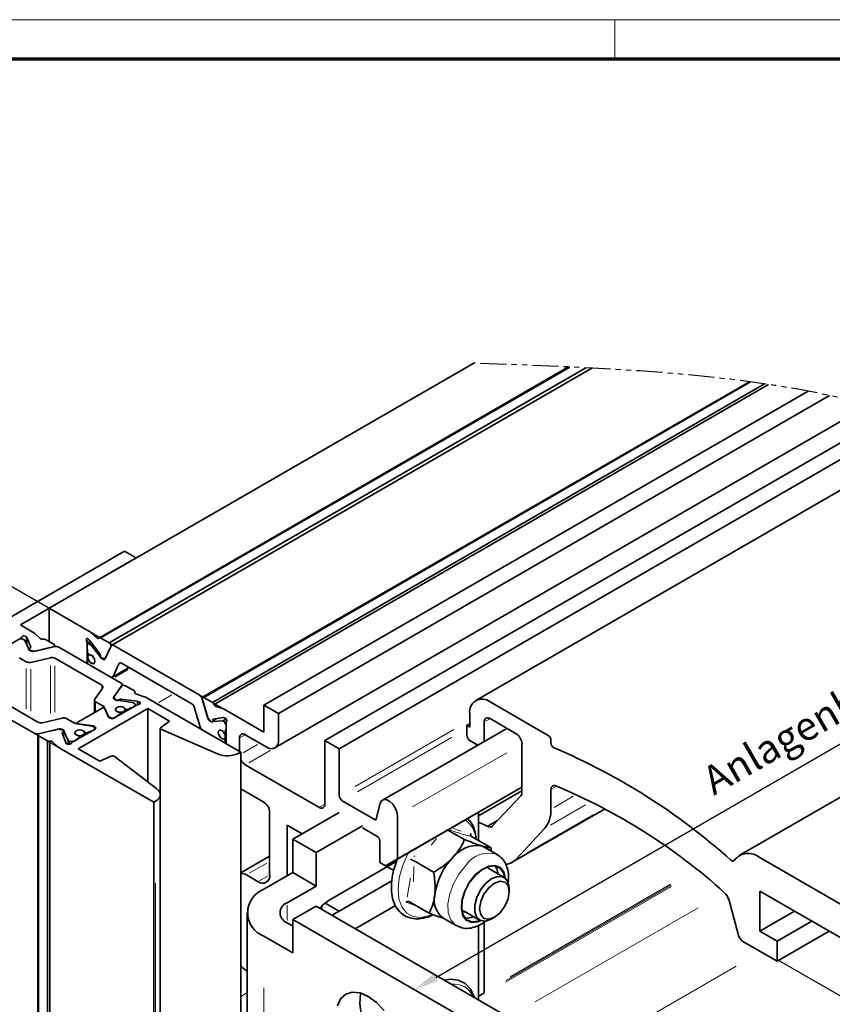
# Model space of a CAD drawing. Units: millimetres. Extents: x 0 to 1349, y 0 to 9875.
# Drawn here: x 326 to 425, y 6604 to 6724 of the extents above; entities that cross this region are included whole.
import ezdxf

# ---------------------------------------------------------------- set-up
doc = ezdxf.new("R2010")
doc.units = ezdxf.units.MM
doc.linetypes.add('BLOCK Flex Green 100mm Ecke Wandbefestigung$0$PHANTOM', pattern=[63.5, 31.75, -6.35, 6.35, -6.35, 6.35, -6.35])
for name, color, linetype in [('01_ZRahmen', 7, 'Continuous'), ('BLOCK Flex Green 100mm Ecke Wandbefestigung$0$BLOCK Flex Green 100mm Ecke Wandbefestigung', 7, 'Continuous'), ('Mass', 7, 'Continuous')]:
    doc.layers.add(name, color=color, linetype=linetype)
doc.styles.add('BLOCK Flex Green 100mm Ecke Wandbefestigung$0$Standard', font='txt')

# ---------------------------------------------------------------- blocks, each defined once
blk = doc.blocks.new('DIN A0_ZRahmen')
at = {"layer": '01_ZRahmen', "color": 1, "lineweight": 20}
blk.add_line((318.8, 920.6), (318.8, 915.8), dxfattribs=at)
blk.add_lwpolyline([(1268.6, -80), (1268.6, 920.6), (-80, 920.6), (-80, -80)], close=True, dxfattribs=at)
at = {"layer": '01_ZRahmen', "lineweight": 70}
blk.add_lwpolyline([(1263.8, -75.2), (1263.8, 915.8), (-60.2, 915.8), (-60.2, -75.2)], close=True, dxfattribs=at)
blk = doc.blocks.new('BLOCK Flex Green 100mm Ecke Wandbefestigung$0$BLOCK Flex Green 100mm Ecke Wandbefestigung')
at = {"layer": 'BLOCK Flex Green 100mm Ecke Wandbefestigung$0$BLOCK Flex Green 100mm Ecke Wandbefestigung', "color": 8, "linetype": 'Continuous', "lineweight": 35}
for p, q in [((-12.73, 23.68), (39.03, 53.56)), ((50.58, 53.1), (-6.62, 20.08)), ((-6.48, 20.07), (50.72, 53.09)), ((-5.42, 19.46), (52.68, 52.99)), ((53.44, 52.96), (-5.11, 19.16)), ((72.63, 51.29), (5.97, 12.81)), ((6.13, 12.79), (72.78, 51.27)), ((7.19, 12.18), (74.49, 51.03)), ((7.37, 11.93), (74.98, 50.96)), ((13.43, 11.84), (79.79, 50.14)), ((15.2, 10.82), (82.4, 49.61)), ((14.79, 6.64), (87.21, 48.44)), ((20.86, 7.55), (90.18, 47.57)), ((22.63, 6.53), (92.43, 46.83)), ((-3.54, 30.62), (-28.28, 16.33)), ((-2.12, 29.8), (-3.54, 30.62)), ((-2.12, 29.8), (-16.26, 21.63)), ((-12.73, 23.68), (-12.73, 19.59)), ((-7.91, 20.89), (-12.73, 23.68)), ((-14.62, 20.69), (-16.26, 21.63)), ((-13.84, 19.97), (-14.45, 20.56)), ((-6.9, 20.05), (-7.71, 20.75)), ((-19.02, 18.41), (-16.22, 20.03)), ((-15.91, 19.88), (-15.76, 19.79)), ((-15.21, 18.66), (-15.71, 19.74)), ((-15.53, 20.2), (-15.46, 20.11)), ((-15.43, 20.07), (-15, 18.91)), ((-12.14, 19.25), (-13.2, 19.87)), ((-8.13, 16.94), (-8.13, 19.44)), ((-7.65, 19.56), (-8.05, 19.33)), ((-7.93, 19.89), (-7.83, 19.79)), ((-7.85, 19.31), (-7.7, 19.22)), ((-7.78, 19.73), (-6.56, 18.12)), ((-5.42, 19.46), (-6.48, 20.07)), ((-15.07, 18.8), (-15.2, 18.73)), ((-15.12, 18.54), (-14.64, 18.45)), ((-12.12, 18.99), (-14.64, 18.4)), ((-14.43, 18.45), (-12.23, 18.97)), ((-12.04, 19.01), (-12.04, 19.13)), ((-3.98, 14.54), (-11.57, 18.93)), ((-8.13, 18.8), (-8.13, 19.14)), ((-8.06, 18.61), (-8.06, 18.31)), ((-7.92, 18.06), (-7.84, 18.02)), ((-6.44, 17.68), (-7.62, 19.16)), ((-5.18, 19.07), (-5.94, 17.46)), ((-5.87, 17.59), (-5.22, 19)), ((5.56, 13.12), (-4.86, 19.13)), ((-15.54, 17.14), (-16.41, 17.64)), ((-12.59, 17.63), (-15, 17.07)), ((-6.33, 14.27), (-12.05, 17.57)), ((-8.06, 17.12), (-8.06, 16.9)), ((-7.9, 17.28), (-8.02, 17.22)), ((-7.84, 17.16), (-7.92, 17.21)), ((-7.83, 18.01), (-7.9, 17.97)), ((-6.49, 17.94), (-6.5, 17.8)), ((-6.3, 17.52), (-5.97, 17.53)), ((-6.13, 17.42), (-5.94, 17.53)), ((-5.92, 17.54), (-5.89, 17.56)), ((-4.25, 16.9), (-4.96, 15.36)), ((4.63, 12.02), (-3.92, 16.96)), ((-5.04, 15.27), (-3.02, 16.44)), ((-7.19, 12.57), (-6.22, 13.96)), ((-4.89, 12.77), (-3.87, 14.23)), ((-4.81, 12.9), (-3.92, 14.17)), ((-3.84, 14.23), (-3.84, 14.34)), ((-3.42, 14.22), (-2.36, 13.61)), ((-2.3, 13.43), (-2.3, 13.34)), ((-2.28, 13.31), (-2.28, 13.49)), ((-2.17, 13.24), (-1.15, 12.88)), ((-14.59, 8.42), (-22.18, 12.8)), ((-14.11, 9.78), (-19.83, 13.08)), ((-7.23, 12.46), (-7.23, 10.93)), ((-6.21, 11.75), (-7.08, 12.25)), ((-4.83, 12.83), (-4.83, 12.59)), ((-4.66, 12.5), (-4.81, 12.78)), ((-2.58, 12.16), (-4.44, 12.45)), ((-4.2, 12.53), (-4.32, 12.45)), ((-2, 12.32), (-4.01, 12.56)), ((-2.48, 12.13), (-2.33, 12.04)), ((-1.79, 12.26), (-1.93, 12.3)), ((10.61, 6.12), (-0.93, 12.78)), ((6.64, 10.19), (5.89, 12.68)), ((5.92, 12.57), (6.58, 10.4)), ((7.19, 12.18), (6.13, 12.79)), ((-9.26, 9.76), (-6.29, 11.47)), ((-0.71, 11.43), (-9.19, 6.53)), ((-5.51, 10.47), (-6.01, 11.54)), ((-5.96, 11.42), (-5.52, 10.37)), ((-4.88, 10.25), (-2.08, 11.86)), ((-4.12, 10.93), (-4.2, 10.98)), ((-4.06, 10.72), (-4.06, 10.85)), ((-3.47, 11.06), (-3.47, 11.33)), ((-3.46, 11.4), (-3.38, 11.36)), ((-3.09, 11.36), (-2.83, 11.51)), ((-2.83, 11.51), (-2.83, 11.43)), ((-2.33, 11.72), (-2.64, 11.54)), ((-2.22, 11.78), (-2.22, 11.88)), ((1.92, 9.91), (-0.71, 11.43)), ((-0.71, 2.46), (-0.71, 11.43)), ((5.67, 9.22), (4.95, 11.59)), ((8.42, 11.44), (7.6, 11.68)), ((13.43, 8.57), (8.61, 11.36)), ((13.43, 11.84), (13.43, 8.57)), ((15.2, 10.82), (13.43, 11.84)), ((15.2, 7.55), (15.2, 10.82)), ((-11.16, 10.28), (-13.57, 9.71)), ((-9.75, 9.71), (-10.62, 10.21)), ((-9.32, 9.67), (-9.32, 9.58)), ((-5.52, 10.37), (-5.3, 10.25)), ((-5.45, 10.41), (-5.3, 10.33)), ((-4.44, 10.5), (-4.74, 10.33)), ((-4.38, 10.61), (-4.12, 10.77)), ((-4.38, 10.54), (-4.38, 10.58)), ((0.83, 9.07), (1.92, 9.91)), ((6.68, 10.22), (7, 9.85)), ((6.84, 9.93), (6.9, 9.97)), ((8.33, 9.94), (7.15, 9.84)), ((7.21, 9.88), (7.2, 10.03)), ((7.27, 10.14), (8.48, 10.35)), ((8.41, 9.92), (8.56, 9.84)), ((8.53, 10.35), (8.64, 10.32)), ((8.84, 9.64), (8.84, 7.14)), ((-11.52, 8.95), (-14.05, 8.36)), ((-11.73, 8.9), (-13.93, 8.38)), ((-11.04, 8.81), (-11.53, 8.9)), ((-11.19, 8.91), (-11.19, 8.84)), ((-10.73, 7.28), (-11.16, 8.44)), ((-11.1, 8.55), (-10.97, 8.61)), ((-10.46, 7.61), (-10.96, 8.69)), ((-7.14, 8.94), (-9.94, 7.32)), ((-7.53, 9.3), (-9.39, 9.59)), ((-7.35, 9.31), (-9.17, 9.56)), ((-8.42, 8.2), (-8.42, 8.47)), ((-8.33, 8.5), (-8.41, 8.55)), ((-7.78, 8.65), (-8.04, 8.5)), ((-7.78, 8.65), (-7.78, 8.57)), ((-7.58, 8.68), (-7.28, 8.86)), ((-7.43, 9.27), (-7.28, 9.18)), ((-7.14, 9.18), (-7.35, 9.31)), ((-7.35, 9.31), (-7.35, 9.23)), ((-7.17, 8.93), (-7.17, 9.02)), ((0.79, 9), (0.79, 0.96)), ((7.79, 5.9), (0.87, 8.91)), ((8.55, 8.56), (8.63, 8.51)), ((8.73, 8.5), (8.84, 8.57)), ((8.77, 8.59), (8.77, 8.9)), ((8.8, 8.91), (8.84, 8.93)), ((8.84, 9.35), (8.84, 9)), ((43.06, 9.02), (27.9, 0.27)), ((-14.12, 8.22), (-14.12, -100.34)), ((-14.03, 8.1), (-12.96, 7.48)), ((-14.03, 8.1), (-14.03, -100.46)), ((-12.96, 7.48), (-12.96, -101.08)), ((-12.66, 7.45), (-12.66, -101.11)), ((-12.33, 7.37), (-11.71, 6.79)), ((-10.63, 7.15), (-10.71, 7.24)), ((-10.4, 7.56), (-10.25, 7.47)), ((-9.69, 7.47), (-9.39, 7.64)), ((-9.07, 7.91), (-9.33, 7.76)), ((-9.33, 7.68), (-9.33, 7.73)), ((-9.15, 8.12), (-9.07, 8.07)), ((-9.01, 7.86), (-9.01, 7.99)), ((8.63, 7.65), (8.55, 7.7)), ((8.61, 7.75), (8.84, 7.88)), ((8.77, 7.18), (8.77, 7.41)), ((10.47, 6.2), (10.47, 7.84)), ((11.17, 8.25), (13.79, 6.74)), ((20.86, 7.55), (20.86, -0.2)), ((22.63, 6.53), (20.86, 7.55)), ((0, 0), (-11.54, 6.66)), ((-9.19, 6.53), (-6.56, 5.01)), ((10.61, 6.12), (10.61, -75.53)), ((22.63, 0.82), (22.63, 6.53)), ((-6.56, 5.01), (-5.11, 5.65)), ((-4.83, 5.62), (0.39, 1.63)), ((20.15, -0.61), (11.17, 4.57)), ((13.43, 0), (10.61, 1.63)), ((28.28, -7.76), (44.9, 1.84)), ((44.9, 1.41), (39.6, -1.65)), ((0.2, 0.12), (0, 0)), ((0, 0), (0, -108.56)), ((0.79, -81.2), (0.79, 0.93)), ((27.08, -2.16), (22.98, 0.2)), ((27.63, -0.12), (27.08, -2.16)), ((14.14, -8.86), (14.14, -1.23)), ((29.71, -6.93), (29.71, -1.64)), ((16.26, -2.78), (18.1, -3.84)), ((16.26, -8.98), (16.26, -2.78)), ((25.46, -3.1), (27.22, -4.12)), ((35.87, -3.38), (37.91, -4.55)), ((27.58, -4.74), (27.58, -7.35)), ((38.68, -3.82), (38.68, -4)), ((38.75, -4.17), (41.14, -5.56)), ((40.29, -5.45), (39.95, -5.3)), ((41.9, -6.37), (40.29, -5.45)), ((41.14, -5.56), (41.16, -5.83)), ((14.14, -6.55), (10.61, -8.59)), ((28.28, -7.76), (29.71, -6.93)), ((31.74, -7.15), (34.13, -8.53)), ((27.58, -7.35), (28.28, -7.76)), ((28.47, -7.86), (29.27, -8.32)), ((42.72, -9.16), (40.86, -8.09)), ((11.31, -8.86), (12.73, -9.68)), ((43.35, -10.9), (43.35, -10.53)), ((31.2, -12.13), (33.6, -13.51)), ((35.3, -14.11), (36.9, -15.03)), ((37.86, -13.28), (39.72, -14.36))]:
    blk.add_line(p, q, dxfattribs=at)
at = {"layer": 'BLOCK Flex Green 100mm Ecke Wandbefestigung$0$BLOCK Flex Green 100mm Ecke Wandbefestigung', "color": 1, "linetype": 'Continuous', "lineweight": 35}
for p, q in [((96.28, 45.34), (39.26, 12.42)), ((120.35, 21.77), (71.39, -6.49)), ((48.08, 8.16), (41.01, 12.25)), ((38.54, 10.82), (38.54, 9.18)), ((40.31, 7.43), (40.31, 9.8)), ((41.01, 10.21), (44.19, 8.37)), ((38.54, 9.59), (38.18, 9.39)), ((38.18, 9.39), (38.18, 8.16)), ((38.54, 9.18), (38.18, 9.39)), ((38.54, 7.55), (39.53, 6.98)), ((48.44, 7.26), (48.44, 7.55)), ((44.9, 7.14), (44.9, 1.21)), ((48.44, -0.84), (48.44, 1.54)), ((44.77, 0.81), (41.29, -2.92)), ((43.71, -7.31), (55.03, -0.78)), ((40.71, -2.93), (40.66, -2.9)), ((44.19, -6.93), (47.67, -3.2)), ((154.64, -53.35), (73.9, -6.74)), ((70.11, -11.82), (71.25, -16.1)), ((73.89, -10.82), (85.21, -17.35)), ((73.89, -15.72), (73.89, -10.82)), ((78.14, -13.27), (73.89, -15.72)), ((40.31, -23.1), (40.31, -14.61)), ((80.26, -14.49), (76.01, -16.94)), ((76.01, -16.94), (73.89, -15.72)), ((82.38, -15.72), (76.01, -19.39)), ((71.91, -17.02), (76.01, -19.39)), ((76.01, -19.39), (76.01, -16.94)), ((39.6, -24.08), (39.6, -23.85)), ((39.7, -23.62), (40.2, -23.33))]:
    blk.add_line(p, q, dxfattribs=at)
at = {"layer": 'BLOCK Flex Green 100mm Ecke Wandbefestigung$0$BLOCK Flex Green 100mm Ecke Wandbefestigung', "color": 3}
for p, q in [((-28.78, 32.94), (10.42, 10.31)), ((34.39, -21.35), (117.74, 26.77)), ((-42.96, 24.8), (-3.76, 2.17)), ((76.01, -19.15), (132.8, -51.93))]:
    blk.add_line(p, q, dxfattribs=at)
at = {"layer": 'BLOCK Flex Green 100mm Ecke Wandbefestigung$0$BLOCK Flex Green 100mm Ecke Wandbefestigung', "color": 8, "linetype": 'Continuous', "lineweight": 18}
for p, q in [((-16.22, 20.02), (-16.22, 19.96)), ((-16.09, 20.13), (-16.09, 19.97)), ((-15.53, 20.09), (-15.53, 19.46)), ((-15.46, 20), (-15.46, 19.32)), ((-15.43, 19.96), (-15.43, 19.26)), ((-8.15, 19.7), (-7.92, 19.83)), ((-8.08, 19.47), (-7.78, 19.65)), ((-7.82, 19.33), (-7.61, 19.45)), ((-7.67, 19.24), (-7.51, 19.33)), ((-7.6, 19.17), (-7.45, 19.26)), ((-15, 18.91), (-15, 18.87)), ((-14.64, 18.44), (-14.64, 18.41)), ((-7.91, 17.21), (-7.88, 17.23)), ((-7.84, 17.16), (-7.83, 17.17)), ((-4.22, 16.91), (-4.08, 16.99)), ((-15.54, 16.34), (-15.54, 11.41)), ((-15, 16.24), (-15, 11.12)), ((-12.59, 16.69), (-12.59, 10.88)), ((-12.05, 16.65), (-12.05, 10.99)), ((-4.73, 15.49), (-3.29, 16.33)), ((-4.71, 15.27), (-3.11, 16.19)), ((-6.33, 14.21), (-6.33, 13.86)), ((-3.87, 14.23), (-3.87, 14.21)), ((-7.08, 12.1), (-7.08, 11.17)), ((-4.89, 12.76), (-4.89, 12.66)), ((-4.81, 12.75), (-4.81, 12.6)), ((-4.32, 12.45), (-4.32, 12.43)), ((-4.2, 12.51), (-4.2, 12.43)), ((-4.01, 12.54), (-4.01, 12.4)), ((-2, 12.27), (-2, 11.95)), ((-1.93, 12.26), (-1.93, 11.97)), ((-1.79, 12.22), (-1.79, 11.99)), ((0.61, 12.19), (2.22, 13.12)), ((5.89, 12.68), (5.9, 12.69)), ((-6.21, 11.72), (-6.21, 11.53)), ((-6.01, 11.53), (-6.01, 11.48)), ((-3.46, 11.36), (-3.46, 11.11)), ((-3.38, 11.33), (-3.38, 11.14)), ((-3.09, 11.35), (-3.09, 11.29)), ((-2.64, 11.54), (-2.64, 11.54)), ((-2.33, 11.72), (-2.33, 11.72)), ((-5.51, 10.46), (-5.51, 10.38)), ((-5.45, 10.4), (-5.45, 10.34)), ((-5.3, 10.32), (-5.3, 10.26)), ((-4.12, 10.76), (-4.12, 10.69)), ((6.65, 10.2), (6.68, 10.21)), ((7.23, 10.05), (7.41, 10.15)), ((7.28, 9.93), (7.74, 10.19)), ((8.39, 9.98), (8.75, 10.18)), ((8.46, 9.95), (8.78, 10.14)), ((8.6, 9.86), (8.86, 10.01)), ((-11.52, 8.94), (-11.52, 8.91)), ((-11.1, 8.51), (-11.1, 8.3)), ((-10.97, 8.53), (-10.97, 8)), ((-9.17, 9.56), (-9.17, 9.56)), ((-8.41, 8.51), (-8.41, 8.25)), ((-8.33, 8.47), (-8.33, 8.29)), ((-8.04, 8.49), (-8.04, 8.43)), ((-7.14, 9.15), (-7.14, 8.97)), ((8.78, 8.6), (8.83, 8.63)), ((8.84, 9.35), (8.84, 9.35)), ((8.84, 9), (8.84, 9)), ((24.58, 1.94), (36.59, 8.88)), ((-14.05, 8.36), (-14.05, 8.34)), ((-10.46, 7.54), (-10.46, 7.13)), ((-10.4, 7.5), (-10.4, 7.12)), ((-10.25, 7.42), (-10.25, 7.12)), ((-9.69, 7.47), (-9.69, 7.47)), ((-9.39, 7.64), (-9.39, 7.64)), ((-9.07, 7.9), (-9.07, 7.84)), ((8.58, 7.72), (8.8, 7.85)), ((8.65, 7.67), (8.81, 7.76)), ((8.78, 7.41), (8.83, 7.44)), ((10.55, 7.89), (11.09, 8.2)), ((24.84, 1.28), (36.32, 7.91)), ((10.89, 6.04), (12.65, 7.06)), ((11.6, 4.82), (14.21, 6.33)), ((31.57, -0.57), (43.04, 6.05)), ((20.24, -0.56), (20.77, -0.25)), ((36.53, -3.2), (37.49, -3.52)), ((34.49, -4.43), (33.84, -5.23)), ((31.73, -6.61), (31.86, -6.51)), ((11.66, -8.66), (13.8, -7.43)), ((31.72, -7.82), (31.66, -9.71)), ((12.9, -9.58), (13.97, -8.96)), ((30.91, -11.55), (31.3, -9.19)), ((0.2, -71.54), (0.2, -9.88)), ((31.9, -12.57), (30.88, -12.22)), ((10.7, -23.63), (11.29, -23.29))]:
    blk.add_line(p, q, dxfattribs=at)
at = {"layer": 'BLOCK Flex Green 100mm Ecke Wandbefestigung$0$BLOCK Flex Green 100mm Ecke Wandbefestigung', "color": 1, "linetype": 'Continuous', "lineweight": 18}
for p, q in [((40.93, 10.16), (40.39, 9.85)), ((49.07, 1.91), (48.52, 1.6)), ((51.15, 0.73), (48.82, -0.62)), ((52.66, -0.32), (48.37, -2.8)), ((41.9, -2.18), (40.83, -2.8)), ((41.79, -2.31), (40.87, -2.85)), ((53.61, -1.49), (45.51, -6.17)), ((63.14, -10.26), (42.88, -21.95)), ((63.05, -10.14), (42.96, -21.74)), ((63.11, -10.11), (43.4, -21.49)), ((63.01, -9.99), (43.47, -21.27)), ((66.38, -12.87), (46.5, -24.35)), ((71.01, -20), (52.35, -30.77))]:
    blk.add_line(p, q, dxfattribs=at)
at = {"layer": 'BLOCK Flex Green 100mm Ecke Wandbefestigung$0$BLOCK Flex Green 100mm Ecke Wandbefestigung', "color": 7, "linetype": 'Continuous', "lineweight": 35}
for p, q in [((10.61, 6.12), (10.4, 6.01)), ((29.71, -6.93), (44.9, 1.84)), ((39.6, -1.23), (39.6, -4.66)), ((41.22, -14.21), (41.54, -14.02)), ((11.38, -20.58), (11.31, -20.54))]:
    blk.add_line(p, q, dxfattribs=at)
at = {"layer": 'BLOCK Flex Green 100mm Ecke Wandbefestigung$0$BLOCK Flex Green 100mm Ecke Wandbefestigung', "color": 5, "linetype": 'Continuous', "lineweight": 35}
for p, q in [((22.63, -1.23), (16.97, -4.49)), ((19.8, -6.12), (25.46, -2.86)), ((16.97, -4.49), (19.8, -6.12)), ((16.97, -4.49), (16.97, -8.57)), ((19.8, -6.12), (19.8, -10.21)), ((29.64, -7.18), (21.39, -11.94)), ((16.97, -8.57), (13.43, -10.61)), ((16.97, -8.57), (19.8, -10.21)), ((21.75, -13.78), (29.04, -9.56)), ((22.63, -13.27), (29.04, -9.56)), ((19.8, -10.21), (16.26, -12.25)), ((19.8, -12.66), (16.97, -14.29)), ((19.8, -12.66), (45.96, -27.76)), ((20.51, -12.66), (20.51, -13.06)), ((22.63, -13.27), (20.91, -12.28)), ((24.57, -15.41), (29.48, -12.58)), ((11.38, -13.47), (11.38, -64.91)), ((16.97, -18.37), (16.97, -14.29)), ((16.97, -14.29), (43.13, -29.39)), ((16.26, -14.7), (16.97, -15.1)), ((39.6, -15), (39.6, -24.08)), ((13.43, -16.33), (16.97, -18.37))]:
    blk.add_line(p, q, dxfattribs=at)
at = {"layer": 'BLOCK Flex Green 100mm Ecke Wandbefestigung$0$BLOCK Flex Green 100mm Ecke Wandbefestigung', "color": 5, "linetype": 'Continuous', "lineweight": 18}
for p, q in [((16.26, -12.55), (16.26, -14.4)), ((13.43, -22.63), (13.43, -61.47))]:
    blk.add_line(p, q, dxfattribs=at)
at = {"layer": 'BLOCK Flex Green 100mm Ecke Wandbefestigung$0$BLOCK Flex Green 100mm Ecke Wandbefestigung', "color": 8, "linetype": 'Continuous', "lineweight": 35, "flags": 128}
for points in [[(-12.23, 18.97), (-12.16, 18.99), (-12.11, 19.02), (-12.07, 19.05), (-12.05, 19.09), (-12.04, 19.14), (-12.06, 19.18), (-12.09, 19.22), (-12.14, 19.25)], [(-8.18, 19.68), (-8.21, 19.76), (-8.21, 19.84), (-8.2, 19.9), (-8.16, 19.95), (-8.12, 19.97), (-8.06, 19.97), (-8, 19.94), (-7.93, 19.89)], [(-6.66, 20.03), (-6.68, 20.01), (-6.71, 19.99), (-6.73, 19.98), (-6.76, 19.98), (-6.8, 19.99), (-6.83, 20), (-6.86, 20.02), (-6.9, 20.05)], [(-15.2, 18.73), (-15.23, 18.71), (-15.25, 18.68), (-15.26, 18.66), (-15.26, 18.63), (-15.24, 18.6), (-15.21, 18.57), (-15.17, 18.55), (-15.12, 18.54)], [(-5.18, 19.07), (-5.16, 19.11), (-5.13, 19.14), (-5.09, 19.16), (-5.05, 19.18), (-5.01, 19.18), (-4.96, 19.17), (-4.91, 19.16), (-4.86, 19.13)], [(-8.03, 17.7), (-7.99, 17.86), (-7.9, 17.97), (-7.76, 18), (-7.6, 17.94), (-7.44, 17.81), (-7.3, 17.62), (-7.21, 17.41), (-7.18, 17.21), (-7.21, 17.04), (-7.3, 16.93), (-7.44, 16.9), (-7.6, 16.96), (-7.76, 17.09), (-7.9, 17.28), (-7.99, 17.49), (-8.03, 17.7)], [(-7.78, 18), (-7.62, 17.95), (-7.45, 17.82), (-7.31, 17.63), (-7.21, 17.42), (-7.18, 17.21), (-7.21, 17.03), (-7.31, 16.93), (-7.45, 16.91), (-7.62, 16.97), (-7.78, 17.11)], [(-5.94, 17.46), (-5.95, 17.43), (-5.97, 17.41), (-5.99, 17.4), (-6.02, 17.39), (-6.04, 17.39), (-6.07, 17.39), (-6.1, 17.4), (-6.13, 17.42)], [(-4.25, 16.9), (-4.22, 16.94), (-4.19, 16.97), (-4.16, 16.99), (-4.12, 17), (-4.07, 17.01), (-4.02, 17), (-3.97, 16.98), (-3.92, 16.96)], [(-3.98, 14.54), (-3.93, 14.51), (-3.89, 14.48), (-3.86, 14.44), (-3.85, 14.4), (-3.84, 14.36), (-3.84, 14.31), (-3.85, 14.27), (-3.87, 14.23)], [(-6.33, 14.27), (-6.28, 14.24), (-6.24, 14.2), (-6.22, 14.16), (-6.2, 14.12), (-6.19, 14.08), (-6.19, 14.04), (-6.2, 14), (-6.22, 13.96)], [(-2.17, 13.24), (-2.21, 13.25), (-2.24, 13.27), (-2.27, 13.3), (-2.29, 13.32), (-2.31, 13.35), (-2.31, 13.37), (-2.31, 13.4), (-2.3, 13.43)], [(-7.08, 12.25), (-7.13, 12.29), (-7.17, 12.32), (-7.2, 12.36), (-7.22, 12.4), (-7.23, 12.44), (-7.23, 12.48), (-7.22, 12.53), (-7.19, 12.57)], [(-4.83, 12.58), (-4.85, 12.6), (-4.88, 12.62), (-4.9, 12.65), (-4.91, 12.67), (-4.91, 12.7), (-4.91, 12.72), (-4.91, 12.75), (-4.89, 12.77)], [(-1.79, 12.26), (-1.71, 12.23), (-1.66, 12.19), (-1.63, 12.14), (-1.62, 12.09), (-1.65, 12.04), (-1.7, 11.99), (-1.76, 11.96), (-1.85, 11.94)], [(6.13, 12.79), (6.07, 12.82), (6.02, 12.83), (5.98, 12.82), (5.94, 12.79), (5.92, 12.75), (5.91, 12.7), (5.91, 12.64), (5.92, 12.57)], [(-4.49, 11.57), (-4.62, 11.46), (-4.67, 11.33), (-4.62, 11.2), (-4.49, 11.08), (-4.3, 11.01), (-4.07, 10.98), (-3.84, 11.01), (-3.64, 11.08), (-3.51, 11.2), (-3.47, 11.33), (-3.51, 11.46), (-3.64, 11.57), (-3.84, 11.65), (-4.07, 11.67), (-4.3, 11.65), (-4.49, 11.57)], [(-4.27, 11), (-4.47, 11.07), (-4.61, 11.19), (-4.67, 11.32), (-4.62, 11.46), (-4.49, 11.57), (-4.29, 11.65), (-4.06, 11.67), (-3.82, 11.64), (-3.63, 11.56), (-3.5, 11.45)], [(-9.17, 9.56), (-9.22, 9.57), (-9.26, 9.59), (-9.29, 9.62), (-9.31, 9.64), (-9.32, 9.67), (-9.32, 9.7), (-9.3, 9.73), (-9.26, 9.76)], [(7, 9.85), (7.04, 9.81), (7.07, 9.79), (7.11, 9.78), (7.14, 9.77), (7.17, 9.79), (7.19, 9.81), (7.2, 9.84), (7.21, 9.88)], [(-10.97, 8.61), (-10.93, 8.64), (-10.91, 8.67), (-10.9, 8.69), (-10.9, 8.72), (-10.92, 8.75), (-10.95, 8.78), (-10.99, 8.8), (-11.04, 8.81)], [(-8.45, 8.59), (-8.58, 8.71), (-8.77, 8.79), (-9.01, 8.82), (-9.24, 8.79), (-9.44, 8.72), (-9.57, 8.6), (-9.62, 8.46), (-9.56, 8.33), (-9.42, 8.22), (-9.22, 8.14)], [(-9.44, 8.72), (-9.57, 8.6), (-9.62, 8.47), (-9.57, 8.34), (-9.44, 8.23), (-9.25, 8.15), (-9.02, 8.12), (-8.79, 8.15), (-8.59, 8.23), (-8.46, 8.34), (-8.42, 8.47), (-8.46, 8.6), (-8.59, 8.72), (-8.79, 8.79), (-9.02, 8.82), (-9.25, 8.79), (-9.44, 8.72)], [(0.83, 9.07), (0.81, 9.05), (0.79, 9.03), (0.79, 9.01), (0.79, 8.99), (0.8, 8.97), (0.81, 8.94), (0.84, 8.93), (0.87, 8.91)], [(8.49, 7.72), (8.32, 7.77), (8.16, 7.9), (8.01, 8.08), (7.92, 8.3), (7.88, 8.51), (7.92, 8.68), (8.01, 8.79), (8.16, 8.81), (8.32, 8.75), (8.49, 8.61)], [(7.88, 8.51), (7.92, 8.68), (8.01, 8.79), (8.15, 8.81), (8.31, 8.76), (8.47, 8.62), (8.61, 8.44), (8.7, 8.23), (8.73, 8.02), (8.7, 7.85), (8.61, 7.75), (8.47, 7.72), (8.31, 7.78), (8.15, 7.91), (8.01, 8.09), (7.92, 8.3), (7.88, 8.51)], [(-13.93, 8.38), (-14, 8.36), (-14.05, 8.33), (-14.09, 8.3), (-14.12, 8.26), (-14.12, 8.21), (-14.11, 8.17), (-14.07, 8.13), (-14.03, 8.1)], [(0.2, 0.12), (0.43, 0.27), (0.61, 0.45), (0.73, 0.65), (0.78, 0.85), (0.78, 1.06), (0.71, 1.26), (0.57, 1.45), (0.39, 1.63)], [(29.71, -1.64), (29.65, -1.17), (29.45, -0.68), (29.15, -0.24), (28.79, 0.1), (28.41, 0.3), (28.06, 0.33), (27.79, 0.18), (27.63, -0.12)], [(42.83, -9.23), (42.65, -8.58), (42.22, -8.02), (41.59, -7.76), (40.82, -7.83), (39.99, -8.23), (39.19, -8.92)], [(41.17, -8.26), (40.71, -7.97), (40.54, -7.93)], [(42.02, -8.76), (41.85, -8.12), (41.63, -7.76)], [(39.19, -8.92), (38.48, -9.83), (37.94, -10.87), (37.62, -11.94), (37.56, -12.93), (37.75, -13.75), (38.18, -14.32), (38.81, -14.58), (39.58, -14.5), (39.83, -14.41)], [(41.22, -14.21), (40.5, -14.48), (39.86, -14.42), (39.39, -14.04), (39.14, -13.39), (39.14, -12.54), (39.39, -11.59), (39.86, -10.67), (40.5, -9.88), (41.22, -9.31), (41.95, -9.04), (42.59, -9.09), (43.06, -9.47), (43.31, -10.13), (43.35, -10.53)], [(41.54, -14.02), (42.23, -13.47), (42.82, -12.68), (43.21, -11.78), (43.35, -10.9), (43.21, -10.18), (42.82, -9.73), (42.23, -9.62), (41.54, -9.86), (40.85, -10.42), (40.27, -11.21), (39.88, -12.11), (39.74, -12.98), (39.88, -13.7), (40.27, -14.15), (40.85, -14.26), (41.54, -14.02)], [(39.12, -23.81), (39.12, -23.81), (38.66, -22.83), (37.97, -22.11), (37.13, -21.69), (36.18, -21.57), (35.43, -21.68)]]:
    blk.add_lwpolyline(points, dxfattribs=at)
at = {"layer": 'BLOCK Flex Green 100mm Ecke Wandbefestigung$0$BLOCK Flex Green 100mm Ecke Wandbefestigung', "color": 1, "linetype": 'Continuous', "lineweight": 35, "flags": 128}
for points in [[(48.44, 1.54), (48.45, 1.68), (48.48, 1.8), (48.53, 1.9), (48.61, 1.98), (48.7, 2.03), (48.8, 2.05), (48.91, 2.04), (49.03, 2.01)], [(40.66, -2.9), (39.9, -2.55), (39.6, -2.46)], [(70.78, -7.08), (70.75, -7.12), (70.71, -7.15), (70.66, -7.16), (70.61, -7.17), (70.56, -7.16), (70.5, -7.13), (70.44, -7.1), (70.38, -7.06)]]:
    blk.add_lwpolyline(points, dxfattribs=at)
at = {"layer": 'BLOCK Flex Green 100mm Ecke Wandbefestigung$0$BLOCK Flex Green 100mm Ecke Wandbefestigung', "color": 8, "linetype": 'Continuous', "lineweight": 18, "flags": 128}
for points in [[(31.07, -6.15), (30.95, -6.38), (30.32, -7.79), (29.93, -9.21), (29.79, -10.56), (29.9, -11.77), (30.26, -12.76), (30.85, -13.5), (31.64, -13.93), (32.59, -14.04), (33.64, -13.81), (33.85, -13.73)], [(38.05, -7.71), (37.22, -8.75), (36.55, -9.94), (36.09, -11.18), (35.88, -12.39), (35.92, -13.47), (36.23, -14.35), (36.77, -14.95), (36.91, -15.04)], [(42.92, -9.31), (42.73, -8.5), (42.28, -7.92), (41.63, -7.65), (40.84, -7.73), (39.99, -8.14), (39.16, -8.85)], [(39.16, -8.85), (38.43, -9.79), (37.87, -10.86), (37.54, -11.96), (37.47, -12.99), (37.67, -13.83), (38.12, -14.42), (38.77, -14.68), (39.56, -14.61), (39.95, -14.45)]]:
    blk.add_lwpolyline(points, dxfattribs=at)
at = {"layer": 'BLOCK Flex Green 100mm Ecke Wandbefestigung$0$BLOCK Flex Green 100mm Ecke Wandbefestigung', "color": 5, "linetype": 'Continuous', "lineweight": 35, "flags": 128}
for points in [[(21.39, -11.94), (20.6, -12.56), (20.27, -12.93)], [(28.11, -25.4), (27.17, -24.41), (26.16, -23.68), (25.16, -23.25), (24.22, -23.16), (23.41, -23.4), (22.79, -23.98), (22.41, -24.84)]]:
    blk.add_lwpolyline(points, dxfattribs=at)
at = {"layer": 'BLOCK Flex Green 100mm Ecke Wandbefestigung$0$BLOCK Flex Green 100mm Ecke Wandbefestigung', "color": 8, "linetype": 'Continuous', "lineweight": 35}
for centre, radius, start, end in [((-15.06, 19.91), 0.888, 46.7094, 60.4187), ((-8.55, 19.79), 1.28, 48.9255, 59.7442), ((-16.19, 19.33), 0.615, 62.6006, 117.3945), ((-16.36, 20.3), 0.302, 297.5084, 333.2878), ((-15.79, 19.91), 0.389, 47.686, 139.6641), ((-15.82, 19.68), 0.129, 27.6297, 62.3854), ((-15.56, 20.02), 0.136, 20.8896, 42.1276), ((-13.59, 20.3), 0.414, 232.4513, 280.8049), ((-13.4, 19.43), 0.475, 65.104, 103.3607), ((-8.78, 19.43), 0.651, 1.156, 22.4693), ((-7.96, 19.17), 0.175, 50.79, 189.206), ((-8.15, 19.45), 0.463, 36.8739, 46.199), ((-7.84, 18.99), 0.273, 37.9533, 58.9136), ((-6.55, 19.97), 0.124, 53.9932, 152.2791), ((-5.62, 19.09), 0.415, 346.7741, 61.0085), ((-14.76, 18.9), 0.508, 208.2028, 245.3164), ((-15.1, 18.89), 0.0932, 288.0594, 13.1744), ((-14.76, 18.85), 0.466, 242.5892, 283.7863), ((-14.54, 18.95), 0.508, 259.5043, 282.8065), ((-11.93, 18.23), 0.779, 62.8487, 103.7635), ((-7.82, 18.81), 0.307, 182.6676, 219.7477), ((-7.75, 18.32), 0.308, 182.6151, 237.3849), ((-7.77, 18.13), 0.133, 238.4852, 265.8428), ((-6.79, 17.93), 0.298, 0.4534, 38.306), ((-15.19, 17.83), 0.779, 242.8344, 283.7615), ((-12.41, 16.88), 0.779, 62.8469, 103.7613), ((-7.97, 17.14), 0.0874, 50.8129, 189.1979), ((-7.97, 16.94), 0.251, 41.2794, 59.1444), ((-6.23, 17.79), 0.269, 177.6649, 256.321), ((-5.66, 18.29), 0.996, 217.7171, 241.3147), ((-5.97, 17.63), 0.107, 269.9394, 336.9966), ((-5.15, 15.46), 0.208, 234.3241, 332.2884), ((-3.63, 13.86), 0.415, 58.9991, 133.2099), ((-2.41, 13.49), 0.124, 327.7443, 65.9984), ((-4.72, 12.83), 0.107, 142.9865, 210.1292), ((-4.31, 13.44), 0.999, 238.7264, 262.2463), ((-4.46, 12.68), 0.269, 223.6967, 302.3134), ((-4.05, 12.27), 0.298, 81.7069, 119.5495), ((-2.62, 11.89), 0.273, 61.1062, 82.0223), ((-2.4, 11.88), 0.175, 290.7674, 69.2474), ((-2.06, 11.86), 0.463, 73.7831, 83.1246), ((-1.57, 11.68), 1.28, 60.2612, 71.0779), ((4.21, 11.37), 0.779, 16.2443, 57.1621), ((5.14, 12.46), 0.779, 16.2361, 57.1703), ((6.91, 11.79), 0.475, 16.6394, 54.9052), ((-6.16, 11.25), 0.261, 40.1326, 121.4809), ((-6.44, 11.32), 0.492, 27.6919, 62.3181), ((-4.32, 10.76), 0.248, 60.7848, 78.8109), ((-4.15, 10.85), 0.0873, 290.7916, 69.2676), ((-3.39, 11.52), 0.13, 213.8365, 241.6617), ((-3.24, 11.63), 0.307, 242.6198, 297.39), ((-2.78, 11.81), 0.306, 260.1885, 297.3936), ((-1.76, 11.29), 0.651, 97.5449, 118.8426), ((7.76, 12.06), 0.414, 199.1931, 247.5555), ((8.16, 10.59), 0.891, 59.5191, 73.2776), ((-13.75, 10.47), 0.779, 242.8487, 283.7635), ((-10.98, 9.52), 0.779, 62.8426, 103.7533), ((-9.25, 10.62), 1.04, 241.1332, 261.9983), ((-5.39, 10.53), 0.129, 207.6549, 242.3602), ((-5.02, 10.87), 0.615, 242.6173, 297.3876), ((-5.09, 10.66), 0.461, 242.6047, 297.3821), ((-4.47, 10.58), 0.088, 290.7608, 19.4071), ((7.06, 10.55), 0.508, 197.1915, 220.4973), ((7.09, 10.32), 0.466, 196.2083, 237.4252), ((7.13, 10.34), 0.506, 234.6332, 271.8659), ((7.29, 10.05), 0.0932, 106.817, 191.9052), ((8.34, 9.82), 0.129, 57.6152, 92.4032), ((8.5, 10.21), 0.136, 77.9579, 99.0943), ((8.22, 9.32), 0.615, 2.6078, 57.3972), ((8.52, 9.95), 0.389, 340.3362, 72.3181), ((9.14, 9.66), 0.302, 146.7051, 182.4658), ((-14.23, 9.12), 0.779, 242.852, 283.7562), ((-11.62, 8.41), 0.505, 79.4377, 102.8591), ((-11.41, 8.49), 0.467, 62.5976, 103.7779), ((-11.4, 8.45), 0.509, 28.2244, 65.2948), ((-11.07, 8.46), 0.093, 107.9763, 193.2575), ((-8.34, 8.66), 0.132, 214.0284, 241.639), ((-8.18, 8.77), 0.307, 242.5878, 297.3925), ((-7.73, 8.96), 0.307, 260.2482, 297.3518), ((-7.56, 9.03), 0.273, 61.1062, 82.0223), ((-7.35, 9.02), 0.175, 290.7841, 69.2011), ((-7.19, 9.06), 0.131, 290.8291, 69.1709), ((6.43, 9.44), 0.789, 196.3819, 235.0928), ((8.68, 8.77), 0.251, 221.2794, 239.1444), ((8.68, 8.58), 0.0874, 230.8129, 9.1979), ((8.75, 8.98), 0.088, 280.5959, 9.1928), ((-12.76, 7.92), 0.476, 245.151, 283.3273), ((-12.58, 7.05), 0.414, 52.4448, 100.7936), ((-10.6, 7.33), 0.137, 201.1219, 222.1182), ((-10.34, 7.67), 0.129, 207.6549, 242.3602), ((-9.97, 8.02), 0.615, 242.5951, 297.3999), ((-9.81, 7.05), 0.302, 117.5166, 153.2956), ((-9.42, 7.73), 0.0878, 290.682, 19.531), ((-9.27, 7.9), 0.247, 60.7919, 78.9139), ((-9.1, 7.99), 0.0873, 290.7787, 69.1918), ((8.48, 7.59), 0.133, 58.4852, 85.8428), ((8.46, 7.39), 0.307, 2.6106, 57.3894), ((10.9, 7.91), 0.437, 50.7912, 189.2136), ((14.34, 7.41), 0.873, 230.7973, 9.2105), ((-10.37, 7.44), 0.389, 227.6657, 319.6845), ((8.98, 8.79), 3.12, 247.5029, 297.12), ((-4.99, 5.37), 0.302, 57.6091, 113.1144), ((12.61, -1.3), 1.54, 2.6053, 57.3927), ((20.43, -0.27), 0.437, 230.8046, 9.212), ((26.81, -4.77), 0.768, 2.6054, 57.3986), ((39.47, -9.03), 3.76, 82.6087, 143.365), ((42.29, -12.35), 8.08, 136.3862, 172.2467), ((10.66, -9.88), 1.21, 57.3249, 92.6881), ((13.28, -9), 0.873, 230.7953, 9.2125), ((36.92, -11.93), 2.72, 165.775, 233.1603), ((38.4, -12.43), 1.06, 218.1268, 257.4308), ((38.22, -12.19), 1.93, 262.3691, 294.4717), ((12.68, -18.29), 2.63, 218.1022, 238.7767)]:
    blk.add_arc(centre, radius, start, end, dxfattribs=at)
at = {"layer": 'BLOCK Flex Green 100mm Ecke Wandbefestigung$0$BLOCK Flex Green 100mm Ecke Wandbefestigung', "color": 1, "linetype": 'Continuous', "lineweight": 35}
for centre, radius, start, end in [((40.05, 11.06), 1.53, 50.7995, 189.2146), ((40.74, 9.87), 0.437, 50.8006, 189.2161), ((38.95, 8.2), 0.768, 182.5956, 237.4005), ((43.37, 7.07), 1.54, 2.6044, 57.3936), ((47.67, 7.52), 0.769, 2.6089, 57.3832), ((49.18, 7.29), 0.747, 182.0347, 242.8723), ((18.26, -65.32), 78.18, 48.1844, 66.9694), ((44.33, 1.17), 0.572, 320.7667, 3.3206), ((21.15, -64.82), 72.41, 47.9816, 67.3487), ((45.01, -1.03), 3.43, 320.7776, 3.3056), ((41, -2.57), 0.455, 231.8617, 310.8687), ((42.68, -5.53), 2.06, 277.0808, 316.9993), ((72.51, -8.41), 2.18, 50.3619, 142.3365), ((68.51, -12.25), 1.65, 15.2132, 48.0028), ((72.76, -15.71), 1.56, 194.5099, 237.111), ((39.85, -23.83), 0.252, 125.7212, 185.5997), ((40.05, -23.13), 0.251, 305.6909, 5.63)]:
    blk.add_arc(centre, radius, start, end, dxfattribs=at)
at = {"layer": 'BLOCK Flex Green 100mm Ecke Wandbefestigung$0$BLOCK Flex Green 100mm Ecke Wandbefestigung', "color": 7, "linetype": 'Continuous', "lineweight": 35}
for centre, radius, start, end in [((-11.1, 7.45), 0.901, 226.8041, 240.4119), ((11.99, 5.85), 1.51, 204.2956, 237.4863), ((23.4, 0.85), 0.768, 182.6021, 237.3939)]:
    blk.add_arc(centre, radius, start, end, dxfattribs=at)
at = {"layer": 'BLOCK Flex Green 100mm Ecke Wandbefestigung$0$BLOCK Flex Green 100mm Ecke Wandbefestigung', "color": 8, "linetype": 'Continuous', "lineweight": 18}
for centre, radius, start, end in [((36.16, -4.63), 3.1, 3.0314, 53.3301), ((40.85, -9.56), 3.36, 71.6766, 146.4726), ((36.67, -24.62), 2.45, 21.7273, 98.2811)]:
    blk.add_arc(centre, radius, start, end, dxfattribs=at)
at = {"layer": 'BLOCK Flex Green 100mm Ecke Wandbefestigung$0$BLOCK Flex Green 100mm Ecke Wandbefestigung', "color": 5, "linetype": 'Continuous', "lineweight": 35}
for centre, radius, start, end in [((14.52, -13.47), 3.06, 110.7846, 249.2162), ((16.73, -13.47), 1.31, 110.7846, 249.2194), ((32.91, -24.27), 7.76, 172.5401, 247.4546)]:
    blk.add_arc(centre, radius, start, end, dxfattribs=at)
at = {"layer": 'BLOCK Flex Green 100mm Ecke Wandbefestigung$0$BLOCK Flex Green 100mm Ecke Wandbefestigung', "color": 8, "linetype": 'BLOCK Flex Green 100mm Ecke Wandbefestigung$0$PHANTOM', "ltscale": 0.1}
blk.add_spline([(171.87, -51.17), (173.18, -44.59), (161.55, -20.5), (134.23, -2.69), (115.57, 30.24), (39.03, 53.56)], degree=3, dxfattribs=at)
at = {"layer": 'BLOCK Flex Green 100mm Ecke Wandbefestigung$0$BLOCK Flex Green 100mm Ecke Wandbefestigung', "color": 8, "linetype": 'Continuous', "lineweight": 35}
for points, knots in [([(39.32, -4.45), (39.26, -4.09), (39.16, -3.34), (38.8, -2.52), (38.43, -2.17), (38.31, -2.05)], [0, 0, 0, 0, 0.377799, 0.793784, 1, 1, 1, 1]), ([(37.91, -4.55), (37.81, -4.76), (37.45, -5.53), (36.87, -6.25), (36.44, -6.78)], [0, 0, 0, 0, 0.26323, 1, 1, 1, 1]), ([(37.91, -4.55), (38.58, -4.81), (39.33, -5.1), (39.89, -5.28), (39.95, -5.3)], [0, 0, 0, 0, 0.896053, 1, 1, 1, 1]), ([(38.75, -4.17), (38.73, -4.15), (38.67, -4.12), (38.64, -4.03), (38.64, -3.93), (38.66, -3.86), (38.68, -3.82), (38.68, -3.82)], [0, 0, 0, 0, 0.236154, 0.471313, 0.732321, 0.991889, 1, 1, 1, 1]), ([(39.95, -5.3), (40.34, -5.4), (40.82, -5.53), (41.09, -5.55), (41.14, -5.56)], [0, 0, 0, 0, 0.801488, 1, 1, 1, 1]), ([(29.76, -6.86), (29.63, -7.19), (29.3, -7.97), (29.03, -9.22), (28.94, -10.54), (29.09, -11.74), (29.5, -12.76), (30.13, -13.56), (30.96, -14.06), (31.91, -14.26), (32.92, -14.15), (33.66, -13.95), (34.04, -13.72), (34.07, -13.7)], [0, 0, 0, 0, 0.074428, 0.178485, 0.283101, 0.388408, 0.493761, 0.596936, 0.696003, 0.792799, 0.890183, 0.990755, 1, 1, 1, 1]), ([(31.74, -7.15), (31.71, -7.13), (31.65, -7.1), (31.54, -7.04), (31.42, -6.99), (31.35, -6.96), (31.31, -6.94), (31.31, -6.94)], [0, 0, 0, 0, 0.236162, 0.471419, 0.732375, 0.992091, 1, 1, 1, 1]), ([(36.44, -6.78), (36.35, -6.88), (35.71, -7.53), (34.89, -8.1), (34.16, -8.51), (34.13, -8.53)], [0, 0, 0, 0, 0.148492, 0.965565, 1, 1, 1, 1]), ([(43.21, -9.79), (43.22, -9.73), (43.32, -9.27), (43.25, -8.5), (43, -7.56), (42.55, -6.83), (42.1, -6.53), (41.9, -6.39)], [0, 0, 0, 0, 0.041403, 0.323003, 0.570585, 0.801906, 1, 1, 1, 1]), ([(34.29, -11.27), (34.31, -10.55), (34.33, -9.65), (34.17, -8.72), (34.13, -8.53)], [0, 0, 0, 0, 0.801467, 1, 1, 1, 1]), ([(33.6, -13.51), (33.87, -12.89), (34.18, -12.2), (34.28, -11.35), (34.29, -11.27)], [0, 0, 0, 0, 0.896047, 1, 1, 1, 1]), ([(30.75, -12.18), (30.75, -12.18), (30.79, -12.16), (30.87, -12.12), (30.99, -12.09), (31.11, -12.09), (31.17, -12.12), (31.2, -12.13)], [0, 0, 0, 0, 0.007906, 0.267528, 0.528589, 0.763798, 1, 1, 1, 1]), ([(35.42, -14.18), (34.99, -14.03), (34.43, -13.84), (33.75, -13.57), (33.6, -13.51)], [0, 0, 0, 0, 0.776535, 1, 1, 1, 1]), ([(36.92, -15.02), (37.13, -15.13), (37.6, -15.37), (38.44, -15.4), (39.33, -15.18), (40.03, -14.85), (40.4, -14.54), (40.5, -14.46)], [0, 0, 0, 0, 0.1902, 0.422225, 0.660042, 0.915273, 1, 1, 1, 1])]:
    blk.add_open_spline(points, degree=3, knots=knots, dxfattribs=at)
at = {"layer": 'BLOCK Flex Green 100mm Ecke Wandbefestigung$0$BLOCK Flex Green 100mm Ecke Wandbefestigung', "color": 8, "linetype": 'Continuous', "lineweight": 18}
blk.add_open_spline([(38.75, -4.17), (38.32, -4.07), (37.55, -3.87), (36.45, -3.49), (35.97, -3.32)], degree=3, knots=[0, 0, 0, 0, 0.562826, 1, 1, 1, 1], dxfattribs=at)
at = {"layer": 'BLOCK Flex Green 100mm Ecke Wandbefestigung$0$BLOCK Flex Green 100mm Ecke Wandbefestigung', "color": 3}
blk.add_solid([(34.14, -20.91), (34.64, -21.78), (31.79, -22.85)], dxfattribs=at)
at = {"layer": 'BLOCK Flex Green 100mm Ecke Wandbefestigung$0$BLOCK Flex Green 100mm Ecke Wandbefestigung', "color": 3, "insert": (66.54, 3.82), "char_height": 3.5, "attachment_point": 1, "rotation": 29.9973, "style": 'BLOCK Flex Green 100mm Ecke Wandbefestigung$0$Standard'}
blk.add_mtext_dynamic_manual_height_columns('Anlagenbreite B', width=47.6039, gutter_width=17.5, heights=[0], dxfattribs=at)
blk = doc.blocks.new('BLOCK Flex Green 100mm Ecke Wandbefestigung')
at = {"layer": 'BLOCK Flex Green 100mm Ecke Wandbefestigung$0$BLOCK Flex Green 100mm Ecke Wandbefestigung'}
blk.add_blockref('BLOCK Flex Green 100mm Ecke Wandbefestigung$0$BLOCK Flex Green 100mm Ecke Wandbefestigung', (0, 0), dxfattribs=at)

msp = doc.modelspace()

# ---------------------------------------------------------------- block references
at = {"layer": '01_ZRahmen'}
msp.add_blockref('DIN A0_ZRahmen', (80, 5802.99995), dxfattribs=at)
at = {"layer": 'Mass'}
msp.add_blockref('BLOCK Flex Green 100mm Ecke Wandbefestigung', (342.56582585, 6628.15136139), dxfattribs=at)

doc.saveas('drawing.dxf')
